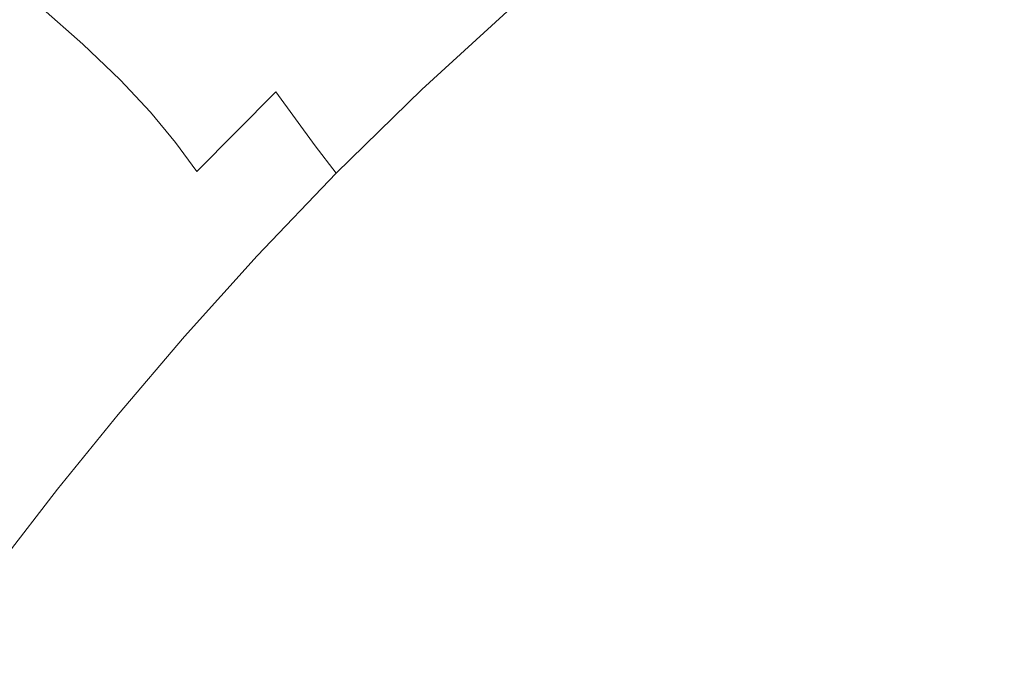
# Model space of a CAD drawing. Extents: x -468 to -68, y 145 to 550.
# Drawn here: x -408 to -366, y 452 to 479 of the extents above; entities that cross this region are included whole.
import ezdxf

# ---------------------------------------------------------------- set-up
doc = ezdxf.new("R2010")
doc.units = 0
doc.header["$LTSCALE"] = 500
doc.header["$MEASUREMENT"] = 0
doc.layers.add('NOVOTERM_CERAMIKA', color=7, linetype='Continuous')

msp = doc.modelspace()

# ---------------------------------------------------------------- linework, layer by layer
at = {"layer": 'NOVOTERM_CERAMIKA', "lineweight": 0}
for points, invisible_edges in [([(-370.406, 483.048, 332.984), (-371.546, 478.059, 332.984), (-362.275, 479.074, 332.966), (-361.302, 484.3, 332.966)], 15), ([(-392.997, 483.619, 333.335), (-399.578, 482.262, 333.598), (-401.633, 478.148, 333.583), (-394.837, 479.285, 333.319)], 15), ([(-398.954, 478.525, 246.68), (-400.22, 479.888, 253.053), (-396.559, 483.224, 253.053), (-395.31, 481.877, 246.68)], 15), ([(-386.856, 479.798, 228.701), (-382.616, 483.407, 228.701), (-381.621, 482.253, 227.078), (-385.844, 478.623, 227.078)], 15), ([(-379.108, 481.771, 333.037), (-380.437, 477.02, 333.037), (-371.546, 478.059, 332.984), (-370.406, 483.048, 332.984)], 15), ([(-372.993, 481.299, 224.165), (-377.387, 477.748, 224.165), (-379.046, 479.46, 224.885), (-374.592, 483.045, 224.885)], 15), ([(-406.957, 479.693, 269.068), (-403.527, 483.001, 269.068), (-401.768, 481.396, 260.622), (-405.162, 478.11, 260.622)], 7), ([(-392.517, 478.42, 233.575), (-393.355, 479.515, 237.055), (-389.414, 482.986, 237.055), (-388.578, 481.935, 233.575)], 15), ([(-364.465, 480.381, 223.309), (-368.991, 477.014, 223.309), (-371.132, 479.297, 223.651), (-366.513, 482.728, 223.651)], 15), ([(-399.578, 482.262, 333.598), (-405.302, 481.05, 333.967), (-407.561, 477.131, 333.953), (-401.633, 478.148, 333.583)], 15), ([(-385.844, 478.623, 227.078), (-381.621, 482.253, 227.078), (-380.451, 480.954, 225.845), (-384.647, 477.316, 225.845)], 15), ([(-397.9, 477.271, 241.385), (-398.954, 478.525, 246.68), (-395.31, 481.877, 246.68), (-394.264, 480.653, 241.385)], 15), ([(-392.517, 478.42, 233.575), (-388.578, 481.935, 233.575), (-387.746, 480.887, 230.828), (-391.683, 477.328, 230.828)], 15), ([(-405.162, 478.11, 260.622), (-401.768, 481.396, 260.622), (-400.22, 479.888, 253.053), (-403.586, 476.607, 253.053)], 7), ([(-387.29, 480.505, 333.142), (-388.824, 475.987, 333.142), (-380.437, 477.02, 333.037), (-379.108, 481.771, 333.037)], 15), ([(-405.302, 481.05, 333.967), (-410.066, 480.026, 334.459), (-412.507, 476.268, 334.447), (-407.561, 477.131, 333.953)], 15), ([(-408.899, 481.315, 278.076), (-406.957, 479.693, 269.068), (-410.111, 476.433, 269.068), (-412.093, 478.02, 278.076)], 15), ([(-383.203, 475.833, 224.885), (-384.647, 477.316, 225.845), (-380.451, 480.954, 225.845), (-379.046, 479.46, 224.885)], 15), ([(-371.132, 479.297, 223.651), (-375.454, 475.794, 223.651), (-377.387, 477.748, 224.165), (-372.993, 481.299, 224.165)], 15), ([(-396.99, 476.09, 237.055), (-397.9, 477.271, 241.385), (-394.264, 480.653, 241.385), (-393.355, 479.515, 237.055)], 15), ([(-391.683, 477.328, 230.828), (-387.746, 480.887, 230.828), (-386.856, 479.798, 228.701), (-390.788, 476.201, 228.701)], 11), ([(-387.29, 480.505, 333.142), (-394.837, 479.285, 333.319), (-396.581, 474.99, 333.319), (-388.824, 475.987, 333.142)], 15), ([(-364.465, 480.381, 223.309), (-362.132, 477.718, 223.103), (-366.551, 474.429, 223.103), (-368.991, 477.014, 223.309)], 15), ([(-406.957, 479.693, 269.068), (-405.162, 478.11, 260.622), (-408.282, 474.872, 260.622), (-410.111, 476.433, 269.068)], 15), ([(-402.305, 475.228, 246.68), (-403.586, 476.607, 253.053), (-400.22, 479.888, 253.053), (-398.954, 478.525, 246.68)], 14), ([(-390.788, 476.201, 228.701), (-386.856, 479.798, 228.701), (-385.844, 478.623, 227.078), (-389.765, 474.997, 227.078)], 15), ([(-394.837, 479.285, 333.319), (-401.633, 478.148, 333.583), (-403.581, 474.059, 333.583), (-396.581, 474.99, 333.319)], 15), ([(-396.153, 474.948, 233.575), (-396.99, 476.09, 237.055), (-393.355, 479.515, 237.055), (-392.517, 478.42, 233.575)], 15), ([(-381.492, 474.149, 224.165), (-383.203, 475.833, 224.885), (-379.046, 479.46, 224.885), (-377.387, 477.748, 224.165)], 15), ([(-368.991, 477.014, 223.309), (-373.227, 473.574, 223.309), (-375.454, 475.794, 223.651), (-371.132, 479.297, 223.651)], 15), ([(-372.468, 473.271, 332.984), (-362.961, 474.07, 332.966), (-362.275, 479.074, 332.966), (-371.546, 478.059, 332.984)], 15), ([(-401.245, 473.943, 241.385), (-402.305, 475.228, 246.68), (-398.954, 478.525, 246.68), (-397.9, 477.271, 241.385)], 14), ([(-389.765, 474.997, 227.078), (-385.844, 478.623, 227.078), (-384.647, 477.316, 225.845), (-388.548, 473.676, 225.845)], 15), ([(-401.633, 478.148, 333.583), (-407.561, 477.131, 333.953), (-409.698, 473.225, 333.953), (-403.581, 474.059, 333.583)], 15), ([(-405.162, 478.11, 260.622), (-403.586, 476.607, 253.053), (-406.681, 473.377, 253.053), (-408.282, 474.872, 260.622)], 15), ([(-396.153, 474.948, 233.575), (-392.517, 478.42, 233.575), (-391.683, 477.328, 230.828), (-395.321, 473.81, 230.828)], 15), ([(-381.596, 472.446, 333.037), (-372.468, 473.271, 332.984), (-371.546, 478.059, 332.984), (-380.437, 477.02, 333.037)], 15), ([(-379.493, 472.24, 223.651), (-381.492, 474.149, 224.165), (-377.387, 477.748, 224.165), (-375.454, 475.794, 223.651)], 15), ([(-362.132, 477.718, 223.103), (-359.496, 474.716, 223), (-363.792, 471.516, 223), (-366.551, 474.429, 223.103)], 15), ([(-400.335, 472.722, 237.055), (-401.245, 473.943, 241.385), (-397.9, 477.271, 241.385), (-396.99, 476.09, 237.055)], 14), ([(-395.321, 473.81, 230.828), (-391.683, 477.328, 230.828), (-390.788, 476.201, 228.701), (-394.425, 472.64, 228.701)], 11), ([(-387.07, 472.199, 224.885), (-388.548, 473.676, 225.845), (-384.647, 477.316, 225.845), (-383.203, 475.833, 224.885)], 15), ([(-407.561, 477.131, 333.953), (-412.507, 476.268, 334.447), (-414.805, 472.518, 334.447), (-409.698, 473.225, 333.953)], 15), ([(-390.213, 471.622, 333.142), (-381.596, 472.446, 333.037), (-380.437, 477.02, 333.037), (-388.824, 475.987, 333.142)], 15), ([(-368.991, 477.014, 223.309), (-366.551, 474.429, 223.103), (-370.687, 471.066, 223.103), (-373.227, 473.574, 223.309)], 15), ([(-402.305, 475.228, 246.68), (-405.386, 471.986, 246.68), (-406.681, 473.377, 253.053), (-403.586, 476.607, 253.053)], 15), ([(-399.502, 471.534, 233.575), (-400.335, 472.722, 237.055), (-396.99, 476.09, 237.055), (-396.153, 474.948, 233.575)], 9), ([(-390.213, 471.622, 333.142), (-388.824, 475.987, 333.142), (-396.581, 474.99, 333.319), (-398.187, 470.823, 333.319)], 15), ([(-394.425, 472.64, 228.701), (-390.788, 476.201, 228.701), (-389.765, 474.997, 227.078), (-393.394, 471.404, 227.078)], 15), ([(-385.313, 470.539, 224.165), (-387.07, 472.199, 224.885), (-383.203, 475.833, 224.885), (-381.492, 474.149, 224.165)], 15), ([(-377.187, 470.082, 223.309), (-379.493, 472.24, 223.651), (-375.454, 475.794, 223.651), (-373.227, 473.574, 223.309)], 15), ([(-401.245, 473.943, 241.385), (-404.32, 470.676, 241.385), (-405.386, 471.986, 246.68), (-402.305, 475.228, 246.68)], 15), ([(-408.282, 474.872, 260.622), (-406.681, 473.377, 253.053), (-409.529, 470.194, 253.053), (-411.153, 471.677, 260.622)], 15), ([(-398.187, 470.823, 333.319), (-396.581, 474.99, 333.319), (-403.581, 474.059, 333.583), (-405.388, 470.075, 333.583)], 15), ([(-399.502, 471.534, 233.575), (-396.153, 474.948, 233.575), (-395.321, 473.81, 230.828), (-398.673, 470.35, 230.828)], 13), ([(-393.394, 471.404, 227.078), (-389.765, 474.997, 227.078), (-388.548, 473.676, 225.845), (-392.16, 470.066, 225.845)], 15), ([(-366.551, 474.429, 223.103), (-363.792, 471.516, 223), (-367.813, 468.245, 223), (-370.687, 471.066, 223.103)], 15), ([(-405.388, 470.075, 333.583), (-403.581, 474.059, 333.583), (-409.698, 473.225, 333.953), (-411.682, 469.403, 333.953)], 15), ([(-400.335, 472.722, 237.055), (-403.41, 469.42, 237.055), (-404.32, 470.676, 241.385), (-401.245, 473.943, 241.385)], 15), ([(-383.255, 468.673, 223.651), (-385.313, 470.539, 224.165), (-381.492, 474.149, 224.165), (-379.493, 472.24, 223.651)], 15), ([(-373.228, 468.719, 332.968), (-363.447, 469.328, 332.951), (-362.961, 474.07, 332.966), (-372.468, 473.271, 332.984)], 15), ([(-398.673, 470.35, 230.828), (-395.321, 473.81, 230.828), (-394.425, 472.64, 228.701), (-397.777, 469.14, 228.701)], 9), ([(-390.654, 468.592, 224.885), (-392.16, 470.066, 225.845), (-388.548, 473.676, 225.845), (-387.07, 472.199, 224.885)], 15), ([(-377.187, 470.082, 223.309), (-373.227, 473.574, 223.309), (-370.687, 471.066, 223.103), (-374.554, 467.65, 223.103)], 15), ([(-405.386, 471.986, 246.68), (-408.218, 468.8, 246.68), (-409.529, 470.194, 253.053), (-406.681, 473.377, 253.053)], 15), ([(-382.616, 468.083, 333.021), (-373.228, 468.719, 332.968), (-372.468, 473.271, 332.984), (-381.596, 472.446, 333.037)], 15), ([(-399.502, 471.534, 233.575), (-402.579, 468.193, 233.575), (-403.41, 469.42, 237.055), (-400.335, 472.722, 237.055)], 15), ([(-397.777, 469.14, 228.701), (-394.425, 472.64, 228.701), (-393.394, 471.404, 227.078), (-396.741, 467.872, 227.078)], 15), ([(-391.477, 467.439, 333.127), (-382.616, 468.083, 333.021), (-381.596, 472.446, 333.037), (-390.213, 471.622, 333.142)], 15), ([(-388.855, 466.955, 224.165), (-390.654, 468.592, 224.885), (-387.07, 472.199, 224.885), (-385.313, 470.539, 224.165)], 15), ([(-380.876, 466.574, 223.309), (-383.255, 468.673, 223.651), (-379.493, 472.24, 223.651), (-377.187, 470.082, 223.309)], 15), ([(-404.32, 470.676, 241.385), (-407.145, 467.474, 241.385), (-408.218, 468.8, 246.68), (-405.386, 471.986, 246.68)], 15), ([(-399.502, 471.534, 233.575), (-398.673, 470.35, 230.828), (-401.753, 466.97, 230.828), (-402.579, 468.193, 233.575)], 15), ([(-391.477, 467.439, 333.127), (-390.213, 471.622, 333.142), (-398.187, 470.823, 333.319), (-399.679, 466.808, 333.303)], 15), ([(-396.741, 467.872, 227.078), (-393.394, 471.404, 227.078), (-392.16, 470.066, 225.845), (-395.493, 466.518, 225.845)], 15), ([(-363.792, 471.516, 223), (-360.695, 468.254, 222.966), (-364.587, 465.088, 222.966), (-367.813, 468.245, 223)], 15), ([(-374.554, 467.65, 223.103), (-370.687, 471.066, 223.103), (-367.813, 468.245, 223), (-371.574, 464.921, 223)], 15), ([(-403.41, 469.42, 237.055), (-406.232, 466.195, 237.055), (-407.145, 467.474, 241.385), (-404.32, 470.676, 241.385)], 15), ([(-399.679, 466.808, 333.303), (-398.187, 470.823, 333.319), (-405.388, 470.075, 333.583), (-407.085, 466.213, 333.567)], 15), ([(-386.743, 465.13, 223.651), (-388.855, 466.955, 224.165), (-385.313, 470.539, 224.165), (-383.255, 468.673, 223.651)], 15), ([(-398.673, 470.35, 230.828), (-397.777, 469.14, 228.701), (-400.857, 465.724, 228.701), (-401.753, 466.97, 230.828)], 13), ([(-407.085, 466.213, 333.567), (-405.388, 470.075, 333.583), (-411.682, 469.403, 333.953), (-413.558, 465.675, 333.938)], 15), ([(-393.961, 465.048, 224.885), (-395.493, 466.518, 225.845), (-392.16, 470.066, 225.845), (-390.654, 468.592, 224.885)], 15), ([(-380.876, 466.574, 223.309), (-377.187, 470.082, 223.309), (-374.554, 467.65, 223.103), (-378.157, 464.219, 223.103)], 15), ([(-402.579, 468.193, 233.575), (-405.401, 464.939, 233.575), (-406.232, 466.195, 237.055), (-403.41, 469.42, 237.055)], 15), ([(-373.879, 464.443, 332.922), (-363.823, 464.888, 332.905), (-363.447, 469.328, 332.951), (-373.228, 468.719, 332.968)], 15), ([(-397.777, 469.14, 228.701), (-396.741, 467.872, 227.078), (-399.816, 464.431, 227.078), (-400.857, 465.724, 228.701)], 15), ([(-407.145, 467.474, 241.385), (-409.74, 464.342, 241.385), (-410.825, 465.671, 246.68), (-408.218, 468.8, 246.68)], 15), ([(-392.124, 463.433, 224.165), (-393.961, 465.048, 224.885), (-390.654, 468.592, 224.885), (-388.855, 466.955, 224.165)], 15), ([(-384.297, 463.09, 223.309), (-386.743, 465.13, 223.651), (-383.255, 468.673, 223.651), (-380.876, 466.574, 223.309)], 15), ([(-383.526, 463.964, 332.975), (-373.879, 464.443, 332.922), (-373.228, 468.719, 332.968), (-382.616, 468.083, 333.021)], 15), ([(-402.579, 468.193, 233.575), (-401.753, 466.97, 230.828), (-404.574, 463.688, 230.828), (-405.401, 464.939, 233.575)], 15), ([(-392.636, 463.468, 333.08), (-383.526, 463.964, 332.975), (-382.616, 468.083, 333.021), (-391.477, 467.439, 333.127)], 15), ([(-371.574, 464.921, 223), (-367.813, 468.245, 223), (-364.587, 465.088, 222.966), (-368.226, 461.87, 222.966)], 15), ([(-396.741, 467.872, 227.078), (-395.493, 466.518, 225.845), (-398.555, 463.065, 225.845), (-399.816, 464.431, 227.078)], 15), ([(-378.157, 464.219, 223.103), (-374.554, 467.65, 223.103), (-371.574, 464.921, 223), (-375.077, 461.582, 223)], 15), ([(-406.232, 466.195, 237.055), (-408.819, 463.054, 237.055), (-409.74, 464.342, 241.385), (-407.145, 467.474, 241.385)], 15), ([(-392.636, 463.468, 333.08), (-391.477, 467.439, 333.127), (-399.679, 466.808, 333.303), (-401.079, 462.968, 333.256)], 15), ([(-401.079, 462.968, 333.256), (-399.679, 466.808, 333.303), (-407.085, 466.213, 333.567), (-408.705, 462.488, 333.521)], 15), ([(-401.753, 466.97, 230.828), (-400.857, 465.724, 228.701), (-403.676, 462.418, 228.701), (-404.574, 463.688, 230.828)], 13), ([(-389.963, 461.648, 223.651), (-392.124, 463.433, 224.165), (-388.855, 466.955, 224.165), (-386.743, 465.13, 223.651)], 15), ([(-393.961, 465.048, 224.885), (-396.998, 461.6, 224.885), (-398.555, 463.065, 225.845), (-395.493, 466.518, 225.845)], 15), ([(-384.297, 463.09, 223.309), (-380.876, 466.574, 223.309), (-378.157, 464.219, 223.103), (-381.499, 460.81, 223.103)], 15), ([(-408.705, 462.488, 333.521), (-407.085, 466.213, 333.567), (-413.558, 465.675, 333.938), (-415.367, 462.051, 333.893)], 15), ([(-405.401, 464.939, 233.575), (-407.983, 461.787, 233.575), (-408.819, 463.054, 237.055), (-406.232, 466.195, 237.055)], 15), ([(-400.857, 465.724, 228.701), (-399.816, 464.431, 227.078), (-402.628, 461.108, 227.078), (-403.676, 462.418, 228.701)], 15), ([(-387.456, 459.666, 223.309), (-389.963, 461.648, 223.651), (-386.743, 465.13, 223.651), (-384.297, 463.09, 223.309)], 15), ([(-368.226, 461.87, 222.966), (-364.587, 465.088, 222.966), (-360.987, 461.57, 222.966), (-364.491, 458.473, 222.966)], 15), ([(-405.401, 464.939, 233.575), (-404.574, 463.688, 230.828), (-407.151, 460.523, 230.828), (-407.983, 461.787, 233.575)], 15), ([(-392.124, 463.433, 224.165), (-395.127, 460.01, 224.165), (-396.998, 461.6, 224.885), (-393.961, 465.048, 224.885)], 15), ([(-375.077, 461.582, 223), (-371.574, 464.921, 223), (-368.226, 461.87, 222.966), (-371.617, 458.637, 222.966)], 15), ([(-374.473, 460.477, 332.83), (-364.178, 460.788, 332.812), (-363.823, 464.888, 332.905), (-373.879, 464.443, 332.922)], 15), ([(-399.816, 464.431, 227.078), (-398.555, 463.065, 225.845), (-401.352, 459.737, 225.845), (-402.628, 461.108, 227.078)], 15), ([(-384.359, 460.125, 332.882), (-374.473, 460.477, 332.83), (-373.879, 464.443, 332.922), (-383.526, 463.964, 332.975)], 15), ([(-393.712, 459.739, 332.987), (-384.359, 460.125, 332.882), (-383.526, 463.964, 332.975), (-392.636, 463.468, 333.08)], 15), ([(-381.499, 460.81, 223.103), (-378.157, 464.219, 223.103), (-375.077, 461.582, 223), (-378.328, 458.263, 223)], 15), ([(-404.574, 463.688, 230.828), (-403.676, 462.418, 228.701), (-406.246, 459.244, 228.701), (-407.151, 460.523, 230.828)], 13), ([(-393.712, 459.739, 332.987), (-392.636, 463.468, 333.08), (-401.079, 462.968, 333.256), (-402.409, 459.327, 333.162)], 15), ([(-389.963, 461.648, 223.651), (-392.92, 458.265, 223.651), (-395.127, 460.01, 224.165), (-392.124, 463.433, 224.165)], 15), ([(-396.998, 461.6, 224.885), (-399.773, 458.284, 224.885), (-401.352, 459.737, 225.845), (-398.555, 463.065, 225.845)], 15), ([(-387.456, 459.666, 223.309), (-384.297, 463.09, 223.309), (-381.499, 460.81, 223.103), (-384.585, 457.46, 223.103)], 15), ([(-402.409, 459.327, 333.162), (-401.079, 462.968, 333.256), (-408.705, 462.488, 333.521), (-410.28, 458.918, 333.428)], 15), ([(-403.676, 462.418, 228.701), (-402.628, 461.108, 227.078), (-405.187, 457.932, 227.078), (-406.246, 459.244, 228.701)], 15), ([(-407.983, 461.787, 233.575), (-407.151, 460.523, 230.828), (-409.498, 457.497, 230.828), (-410.341, 458.751, 233.575)], 15), ([(-371.617, 458.637, 222.966), (-368.226, 461.87, 222.966), (-364.491, 458.473, 222.966), (-367.756, 455.36, 222.966)], 15), ([(-395.127, 460.01, 224.165), (-397.868, 456.721, 224.165), (-399.773, 458.284, 224.885), (-396.998, 461.6, 224.885)], 15), ([(-387.456, 459.666, 223.309), (-390.357, 456.34, 223.309), (-392.92, 458.265, 223.651), (-389.963, 461.648, 223.651)], 15), ([(-378.328, 458.263, 223), (-375.077, 461.582, 223), (-371.617, 458.637, 222.966), (-374.763, 455.424, 222.966)], 15), ([(-402.628, 461.108, 227.078), (-401.352, 459.737, 225.845), (-403.895, 456.569, 225.845), (-405.187, 457.932, 227.078)], 15), ([(-407.151, 460.523, 230.828), (-406.246, 459.244, 228.701), (-408.578, 456.229, 228.701), (-409.498, 457.497, 230.828)], 13), ([(-384.585, 457.46, 223.103), (-381.499, 460.81, 223.103), (-378.328, 458.263, 223), (-381.329, 455.002, 223)], 15), ([(-374.473, 460.477, 332.83), (-375.065, 456.86, 332.676), (-364.598, 457.07, 332.659), (-364.178, 460.788, 332.812)], 15), ([(-393.712, 459.739, 332.987), (-394.726, 456.282, 332.832), (-385.145, 456.598, 332.728), (-384.359, 460.125, 332.882)], 15), ([(-384.359, 460.125, 332.882), (-385.145, 456.598, 332.728), (-375.065, 456.86, 332.676), (-374.473, 460.477, 332.83)], 15), ([(-399.773, 458.284, 224.885), (-402.291, 455.135, 224.885), (-403.895, 456.569, 225.845), (-401.352, 459.737, 225.845)], 15), ([(-393.712, 459.739, 332.987), (-402.409, 459.327, 333.162), (-403.694, 455.909, 333.006), (-394.726, 456.282, 332.832)], 15), ([(-392.92, 458.265, 223.651), (-395.619, 455.019, 223.651), (-397.868, 456.721, 224.165), (-395.127, 460.01, 224.165)], 15), ([(-387.456, 459.666, 223.309), (-384.585, 457.46, 223.103), (-387.419, 454.206, 223.103), (-390.357, 456.34, 223.309)], 15), ([(-402.409, 459.327, 333.162), (-410.28, 458.918, 333.428), (-411.841, 455.518, 333.272), (-403.694, 455.909, 333.006)], 15), ([(-406.246, 459.244, 228.701), (-405.187, 457.932, 227.078), (-407.503, 454.933, 227.078), (-408.578, 456.229, 228.701)], 15), ([(-374.763, 455.424, 222.966), (-371.617, 458.637, 222.966), (-367.756, 455.36, 222.966), (-370.784, 452.267, 222.966)], 15), ([(-363.474, 451.726, 222.966), (-367.756, 455.36, 222.966), (-364.491, 458.473, 222.966), (-360.349, 454.705, 222.966)], 15), ([(-397.868, 456.721, 224.165), (-400.355, 453.604, 224.165), (-402.291, 455.135, 224.885), (-399.773, 458.284, 224.885)], 15), ([(-390.357, 456.34, 223.309), (-393.005, 453.15, 223.309), (-395.619, 455.019, 223.651), (-392.92, 458.265, 223.651)], 15), ([(-381.329, 455.002, 223), (-378.328, 458.263, 223), (-374.763, 455.424, 222.966), (-377.668, 452.268, 222.966)], 15), ([(-405.187, 457.932, 227.078), (-403.895, 456.569, 225.845), (-406.19, 453.591, 225.845), (-407.503, 454.933, 227.078)], 15), ([(-384.585, 457.46, 223.103), (-381.329, 455.002, 223), (-384.085, 451.836, 223), (-387.419, 454.206, 223.103)], 15), ([(-385.145, 456.598, 332.728), (-385.846, 453.421, 332.496), (-375.615, 453.619, 332.445), (-375.065, 456.86, 332.676)], 15), ([(-375.065, 456.86, 332.676), (-375.615, 453.619, 332.445), (-365.036, 453.754, 332.428), (-364.598, 457.07, 332.659)], 15), ([(-402.291, 455.135, 224.885), (-404.56, 452.187, 224.885), (-406.19, 453.591, 225.845), (-403.895, 456.569, 225.845)], 15), ([(-395.619, 455.019, 223.651), (-398.066, 451.946, 223.651), (-400.355, 453.604, 224.165), (-397.868, 456.721, 224.165)], 15), ([(-394.726, 456.282, 332.832), (-395.625, 453.145, 332.597), (-385.846, 453.421, 332.496), (-385.145, 456.598, 332.728)], 15), ([(-390.357, 456.34, 223.309), (-387.419, 454.206, 223.103), (-390.005, 451.087, 223.103), (-393.005, 453.15, 223.309)], 15), ([(-403.694, 455.909, 333.006), (-411.841, 455.518, 333.272), (-413.305, 452.349, 333.031), (-404.848, 452.777, 332.767)], 15), ([(-410.685, 453.396, 228.701), (-408.578, 456.229, 228.701), (-407.503, 454.933, 227.078), (-409.586, 452.137, 227.078)], 15), ([(-394.726, 456.282, 332.832), (-403.694, 455.909, 333.006), (-404.848, 452.777, 332.767), (-395.625, 453.145, 332.597)], 15), ([(-400.355, 453.604, 224.165), (-402.592, 450.695, 224.165), (-404.56, 452.187, 224.885), (-402.291, 455.135, 224.885)], 15), ([(-377.668, 452.268, 222.966), (-374.763, 455.424, 222.966), (-370.784, 452.267, 222.966), (-373.581, 449.228, 222.966)], 15), ([(-366.372, 448.766, 222.966), (-370.784, 452.267, 222.966), (-367.756, 455.36, 222.966), (-363.474, 451.726, 222.966)], 15), ([(-409.586, 452.137, 227.078), (-407.503, 454.933, 227.078), (-406.19, 453.591, 225.845), (-408.247, 450.835, 225.845)], 15), ([(-393.005, 453.15, 223.309), (-395.404, 450.134, 223.309), (-398.066, 451.946, 223.651), (-395.619, 455.019, 223.651)], 15), ([(-381.329, 455.002, 223), (-377.668, 452.268, 222.966), (-380.335, 449.202, 222.966), (-384.085, 451.836, 223)], 15), ([(-387.419, 454.206, 223.103), (-384.085, 451.836, 223), (-386.6, 448.801, 223), (-390.005, 451.087, 223.103)], 15), ([(-406.587, 449.475, 224.885), (-408.247, 450.835, 225.845), (-406.19, 453.591, 225.845), (-404.56, 452.187, 224.885)], 15), ([(-398.066, 451.946, 223.651), (-400.265, 449.085, 223.651), (-402.592, 450.695, 224.165), (-400.355, 453.604, 224.165)], 15), ([(-395.625, 453.145, 332.597), (-396.356, 450.374, 332.265), (-386.424, 450.629, 332.169), (-385.846, 453.421, 332.496)], 15), ([(-385.846, 453.421, 332.496), (-386.424, 450.629, 332.169), (-376.087, 450.783, 332.121), (-375.615, 453.619, 332.445)], 15), ([(-375.615, 453.619, 332.445), (-376.087, 450.783, 332.121), (-365.44, 450.863, 332.105), (-365.036, 453.754, 332.428)], 15), ([(-395.625, 453.145, 332.597), (-404.848, 452.777, 332.767), (-405.786, 449.995, 332.425), (-396.356, 450.374, 332.265)], 15), ([(-393.005, 453.15, 223.309), (-390.005, 451.087, 223.103), (-392.348, 448.139, 223.103), (-395.404, 450.134, 223.309)], 15), ([(-404.848, 452.777, 332.767), (-413.305, 452.349, 333.031), (-414.592, 449.471, 332.681), (-405.786, 449.995, 332.425)], 15), ([(-404.586, 448.03, 224.165), (-406.587, 449.475, 224.885), (-404.56, 452.187, 224.885), (-402.592, 450.695, 224.165)], 15), ([(-377.668, 452.268, 222.966), (-373.581, 449.228, 222.966), (-376.149, 446.277, 222.966), (-380.335, 449.202, 222.966)], 15), ([(-369.049, 445.858, 222.966), (-373.581, 449.228, 222.966), (-370.784, 452.267, 222.966), (-366.372, 448.766, 222.966)], 15), ([(-395.404, 450.134, 223.309), (-397.558, 447.329, 223.309), (-400.265, 449.085, 223.651), (-398.066, 451.946, 223.651)], 15)]:
    msp.add_3dface(points, dxfattribs=dict(at, invisible_edges=invisible_edges))

doc.saveas('drawing.dxf')
